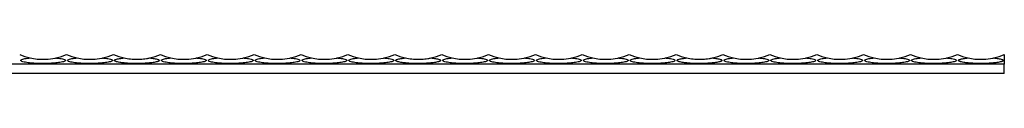
# Model space of a CAD drawing. Units: millimetres. Extents: x 250 to 14600, y 250 to 10250.
# Drawn here: x 5555 to 5975, y 5861 to 5869 of the extents above; entities that cross this region are included whole.
import ezdxf

# ---------------------------------------------------------------- set-up
doc = ezdxf.new("R2010")
doc.units = ezdxf.units.MM
doc.header["$LTSCALE"] = 50

msp = doc.modelspace()

# ---------------------------------------------------------------- linework, layer by layer
at = {"color": 7, "linetype": 'Continuous', "lineweight": 25}
for p, q in [((5975.25, 5869.07), (5975.25, 5865.07)), ((5975.25, 5865.07), (2975.25, 5865.07)), ((5975.25, 5861.07), (5975.25, 5865.07)), ((5975.25, 5861.07), (2975.25, 5861.07))]:
    msp.add_line(p, q, dxfattribs=at)
for centre, start, end in [((5565.25, 5893.07), 247.3801, 257.8198), ((5565.25, 5893.07), 282.1802, 292.6199), ((5585.25, 5893.07), 247.3801, 257.8198), ((5585.25, 5893.07), 282.1802, 292.6199), ((5605.25, 5893.07), 247.3801, 257.8198), ((5605.25, 5893.07), 282.1802, 292.6199), ((5625.25, 5893.07), 247.3801, 257.8198), ((5625.25, 5893.07), 282.1802, 292.6199), ((5645.25, 5893.07), 247.3801, 257.8198), ((5645.25, 5893.07), 282.1802, 292.6199), ((5665.25, 5893.07), 247.3801, 257.8198), ((5665.25, 5893.07), 282.1802, 292.6199), ((5685.25, 5893.07), 247.3801, 257.8198), ((5685.25, 5893.07), 282.1802, 292.6199), ((5705.25, 5893.07), 247.3801, 257.8198), ((5705.25, 5893.07), 282.1802, 292.6199), ((5725.25, 5893.07), 247.3801, 257.8198), ((5725.25, 5893.07), 282.1802, 292.6199), ((5745.25, 5893.07), 247.3801, 257.8198), ((5745.25, 5893.07), 282.1802, 292.6199), ((5765.25, 5893.07), 247.3801, 257.8198), ((5765.25, 5893.07), 282.1802, 292.6199), ((5785.25, 5893.07), 247.3801, 257.8198), ((5785.25, 5893.07), 282.1802, 292.6199), ((5805.25, 5893.07), 247.3801, 257.8198), ((5805.25, 5893.07), 282.1802, 292.6199), ((5825.25, 5893.07), 247.3801, 257.8198), ((5825.25, 5893.07), 282.1802, 292.6199), ((5845.25, 5893.07), 247.3801, 257.8198), ((5845.25, 5893.07), 282.1802, 292.6199), ((5865.25, 5893.07), 247.3801, 257.8198), ((5865.25, 5893.07), 282.1802, 292.6199), ((5885.25, 5893.07), 247.3801, 257.8198), ((5885.25, 5893.07), 282.1802, 292.6199), ((5905.25, 5893.07), 247.3801, 257.8198), ((5905.25, 5893.07), 282.1802, 292.6199), ((5925.25, 5893.07), 247.3801, 257.8198), ((5925.25, 5893.07), 282.1802, 292.6199), ((5945.25, 5893.07), 247.3801, 257.8198), ((5945.25, 5893.07), 282.1802, 292.6199), ((5965.25, 5893.07), 247.3801, 257.8198), ((5965.25, 5893.07), 282.1802, 292.6199)]:
    msp.add_arc(centre, 26, start, end, dxfattribs=at)
for points, knots in [([(5570.74, 5867.66), (5570.91, 5867.64), (5571.85, 5867.54), (5573.13, 5867.35), (5574.26, 5867.05), (5574.7, 5866.82), (5574.86, 5866.64), (5574.8, 5866.44), (5574.5, 5866.24), (5573.58, 5865.92), (5571.8, 5865.62), (5569.42, 5865.38), (5566.49, 5865.25), (5563.13, 5865.26), (5559.82, 5865.48), (5557.45, 5865.81), (5556.27, 5866.12), (5555.81, 5866.35), (5555.64, 5866.54), (5555.7, 5866.73), (5555.98, 5866.93), (5556.88, 5867.25), (5558.23, 5867.49), (5559.36, 5867.61), (5559.77, 5867.66)], [0, 0, 0, 0, 0.016657, 0.090878, 0.128082, 0.144349, 0.160782, 0.175152, 0.191535, 0.218841, 0.291839, 0.370191, 0.448698, 0.565803, 0.682655, 0.760782, 0.799957, 0.816105, 0.832413, 0.846931, 0.863123, 0.889863, 0.960655, 1, 1, 1, 1]), ([(5559.77, 5867.66), (5560.73, 5867.48), (5562.93, 5867.08), (5566.47, 5867.01), (5569.17, 5867.33), (5570.58, 5867.63), (5570.74, 5867.66)], [0, 0, 0, 0, 0.264972, 0.607403, 0.957364, 1, 1, 1, 1]), ([(5590.74, 5867.66), (5590.91, 5867.64), (5591.85, 5867.54), (5593.13, 5867.35), (5594.26, 5867.05), (5594.7, 5866.82), (5594.86, 5866.64), (5594.8, 5866.44), (5594.5, 5866.24), (5593.58, 5865.92), (5591.8, 5865.62), (5589.42, 5865.38), (5586.49, 5865.25), (5583.13, 5865.26), (5579.82, 5865.48), (5577.45, 5865.81), (5576.27, 5866.12), (5575.81, 5866.35), (5575.64, 5866.54), (5575.69, 5866.73), (5575.98, 5866.93), (5576.88, 5867.25), (5578.23, 5867.49), (5579.36, 5867.61), (5579.77, 5867.66)], [0, 0, 0, 0, 0.016661, 0.090878, 0.128085, 0.14435, 0.160783, 0.175153, 0.191536, 0.218842, 0.29184, 0.370192, 0.448699, 0.565801, 0.682656, 0.760783, 0.799958, 0.816106, 0.832414, 0.846932, 0.863125, 0.889863, 0.960655, 1, 1, 1, 1]), ([(5579.77, 5867.66), (5580.73, 5867.48), (5582.93, 5867.08), (5586.47, 5867.01), (5589.17, 5867.33), (5590.58, 5867.63), (5590.74, 5867.66)], [0, 0, 0, 0, 0.264972, 0.607403, 0.957364, 1, 1, 1, 1]), ([(5610.74, 5867.66), (5611.06, 5867.62), (5611.39, 5867.59), (5612.02, 5867.51), (5612.33, 5867.46), (5612.95, 5867.36), (5613.25, 5867.3), (5613.82, 5867.16), (5614.09, 5867.09), (5614.44, 5866.95), (5614.55, 5866.9), (5614.72, 5866.79), (5614.78, 5866.73), (5614.83, 5866.64), (5614.83, 5866.61), (5614.83, 5866.55), (5614.82, 5866.51), (5614.76, 5866.42), (5614.69, 5866.36), (5614.5, 5866.26), (5614.39, 5866.21), (5614.16, 5866.12), (5614.03, 5866.08), (5613.62, 5865.96), (5613.34, 5865.9), (5612.74, 5865.79), (5612.44, 5865.74), (5611.81, 5865.64), (5611.49, 5865.6), (5610.53, 5865.5), (5609.88, 5865.44), (5608.57, 5865.35), (5607.9, 5865.32), (5606.57, 5865.28), (5605.9, 5865.27), (5603.9, 5865.27), (5602.58, 5865.31), (5600.61, 5865.44), (5599.96, 5865.5), (5598.67, 5865.64), (5598.04, 5865.73), (5597.15, 5865.9), (5596.86, 5865.97), (5596.46, 5866.08), (5596.33, 5866.12), (5596.09, 5866.22), (5595.98, 5866.26), (5595.81, 5866.37), (5595.74, 5866.43), (5595.68, 5866.52), (5595.67, 5866.55), (5595.67, 5866.62), (5595.68, 5866.65), (5595.71, 5866.71), (5595.74, 5866.74), (5595.8, 5866.8), (5595.84, 5866.83), (5595.97, 5866.91), (5596.08, 5866.96), (5596.43, 5867.09), (5596.7, 5867.17), (5597.27, 5867.3), (5597.57, 5867.36), (5598.18, 5867.46), (5598.49, 5867.51), (5599.13, 5867.59), (5599.44, 5867.63), (5599.77, 5867.66)], [0, 0, 0, 0, 0.03125, 0.03125, 0.0625, 0.0625, 0.09375, 0.09375, 0.125, 0.125, 0.140625, 0.140625, 0.15625, 0.15625, 0.164063, 0.164063, 0.171875, 0.171875, 0.1875, 0.1875, 0.203125, 0.203125, 0.21875, 0.21875, 0.25, 0.25, 0.28125, 0.28125, 0.3125, 0.3125, 0.375, 0.375, 0.4375, 0.4375, 0.5, 0.5, 0.625, 0.625, 0.6875, 0.6875, 0.75, 0.75, 0.78125, 0.78125, 0.796875, 0.796875, 0.8125, 0.8125, 0.828125, 0.828125, 0.835937, 0.835937, 0.84375, 0.84375, 0.851562, 0.851562, 0.859375, 0.859375, 0.875, 0.875, 0.90625, 0.90625, 0.9375, 0.9375, 0.96875, 0.96875, 1, 1, 1, 1]), ([(5599.77, 5867.66), (5600.66, 5867.46), (5601.57, 5867.32), (5603.41, 5867.12), (5604.34, 5867.07), (5606.17, 5867.07), (5607.09, 5867.12), (5608.46, 5867.27), (5608.92, 5867.33), (5609.83, 5867.47), (5610.28, 5867.56), (5610.74, 5867.66)], [0, 0, 0, 0, 0.25, 0.25, 0.5, 0.5, 0.75, 0.75, 0.875, 0.875, 1, 1, 1, 1]), ([(5630.74, 5867.66), (5630.91, 5867.64), (5631.85, 5867.54), (5633.13, 5867.35), (5634.26, 5867.05), (5634.7, 5866.82), (5634.86, 5866.64), (5634.8, 5866.44), (5634.5, 5866.24), (5633.58, 5865.92), (5631.8, 5865.62), (5629.42, 5865.38), (5626.49, 5865.25), (5623.13, 5865.26), (5619.82, 5865.48), (5617.45, 5865.81), (5616.27, 5866.12), (5615.81, 5866.35), (5615.64, 5866.54), (5615.69, 5866.73), (5615.98, 5866.93), (5616.88, 5867.25), (5618.23, 5867.49), (5619.36, 5867.61), (5619.77, 5867.66)], [0, 0, 0, 0, 0.016661, 0.090878, 0.128085, 0.14435, 0.160783, 0.175152, 0.191537, 0.218843, 0.291841, 0.370194, 0.448696, 0.565802, 0.682657, 0.760784, 0.799956, 0.816106, 0.832414, 0.846932, 0.863125, 0.889863, 0.960658, 1, 1, 1, 1]), ([(5619.77, 5867.66), (5620.73, 5867.48), (5622.93, 5867.08), (5626.47, 5867.01), (5629.17, 5867.33), (5630.58, 5867.63), (5630.74, 5867.66)], [0, 0, 0, 0, 0.264982, 0.607413, 0.957375, 1, 1, 1, 1]), ([(5650.74, 5867.66), (5650.91, 5867.64), (5651.85, 5867.54), (5653.13, 5867.35), (5654.26, 5867.05), (5654.7, 5866.82), (5654.86, 5866.64), (5654.8, 5866.44), (5654.5, 5866.24), (5653.58, 5865.92), (5651.8, 5865.62), (5649.42, 5865.38), (5646.49, 5865.25), (5643.13, 5865.26), (5639.82, 5865.48), (5637.45, 5865.81), (5636.27, 5866.12), (5635.81, 5866.35), (5635.64, 5866.54), (5635.7, 5866.73), (5635.98, 5866.93), (5636.88, 5867.25), (5638.23, 5867.49), (5639.36, 5867.61), (5639.77, 5867.66)], [0, 0, 0, 0, 0.016661, 0.090879, 0.128085, 0.144353, 0.160784, 0.175153, 0.191539, 0.218845, 0.291843, 0.370195, 0.448698, 0.565804, 0.682656, 0.760783, 0.799958, 0.816108, 0.832416, 0.846934, 0.863126, 0.889866, 0.960658, 1, 1, 1, 1]), ([(5639.77, 5867.66), (5640.73, 5867.48), (5642.93, 5867.08), (5646.47, 5867.01), (5649.17, 5867.33), (5650.58, 5867.63), (5650.74, 5867.66)], [0, 0, 0, 0, 0.264982, 0.607413, 0.957375, 1, 1, 1, 1]), ([(5670.74, 5867.66), (5670.91, 5867.64), (5671.85, 5867.54), (5673.13, 5867.35), (5674.26, 5867.05), (5674.7, 5866.82), (5674.86, 5866.64), (5674.8, 5866.44), (5674.5, 5866.24), (5673.58, 5865.92), (5671.8, 5865.62), (5669.42, 5865.38), (5666.49, 5865.25), (5663.13, 5865.26), (5659.82, 5865.48), (5657.45, 5865.81), (5656.27, 5866.12), (5655.81, 5866.35), (5655.64, 5866.54), (5655.7, 5866.73), (5655.98, 5866.93), (5656.88, 5867.25), (5658.23, 5867.49), (5659.36, 5867.61), (5659.77, 5867.66)], [0, 0, 0, 0, 0.016657, 0.090875, 0.128081, 0.144349, 0.160781, 0.175151, 0.191536, 0.218843, 0.29184, 0.370193, 0.448695, 0.565801, 0.682652, 0.760779, 0.799955, 0.816104, 0.832412, 0.846931, 0.863123, 0.889863, 0.960655, 1, 1, 1, 1]), ([(5659.77, 5867.66), (5660.73, 5867.48), (5662.93, 5867.08), (5666.47, 5867.01), (5669.17, 5867.33), (5670.58, 5867.63), (5670.74, 5867.66)], [0, 0, 0, 0, 0.264972, 0.607403, 0.957364, 1, 1, 1, 1]), ([(5690.74, 5867.66), (5690.91, 5867.64), (5691.85, 5867.54), (5693.13, 5867.35), (5694.26, 5867.05), (5694.7, 5866.82), (5694.86, 5866.64), (5694.8, 5866.44), (5694.5, 5866.24), (5693.58, 5865.92), (5691.8, 5865.62), (5689.42, 5865.38), (5686.49, 5865.25), (5683.13, 5865.26), (5679.82, 5865.48), (5677.45, 5865.81), (5676.27, 5866.12), (5675.81, 5866.35), (5675.64, 5866.54), (5675.69, 5866.73), (5675.98, 5866.93), (5676.88, 5867.25), (5678.23, 5867.49), (5679.36, 5867.61), (5679.77, 5867.66)], [0, 0, 0, 0, 0.016657, 0.090878, 0.128082, 0.144349, 0.160782, 0.175152, 0.191537, 0.21884, 0.291838, 0.370194, 0.448697, 0.565802, 0.682654, 0.760781, 0.799956, 0.816106, 0.832413, 0.846931, 0.863123, 0.889863, 0.960655, 1, 1, 1, 1]), ([(5679.77, 5867.66), (5680.73, 5867.48), (5682.93, 5867.08), (5686.47, 5867.01), (5689.17, 5867.33), (5690.58, 5867.63), (5690.74, 5867.66)], [0, 0, 0, 0, 0.264972, 0.607403, 0.957364, 1, 1, 1, 1]), ([(5710.74, 5867.66), (5710.91, 5867.64), (5711.85, 5867.54), (5713.13, 5867.35), (5714.26, 5867.05), (5714.7, 5866.82), (5714.86, 5866.64), (5714.8, 5866.44), (5714.5, 5866.24), (5713.58, 5865.92), (5711.8, 5865.62), (5709.42, 5865.38), (5706.49, 5865.25), (5703.13, 5865.26), (5699.82, 5865.48), (5697.45, 5865.81), (5696.27, 5866.12), (5695.81, 5866.35), (5695.64, 5866.54), (5695.69, 5866.73), (5695.98, 5866.93), (5696.88, 5867.25), (5698.23, 5867.49), (5699.36, 5867.61), (5699.77, 5867.66)], [0, 0, 0, 0, 0.016657, 0.090878, 0.128085, 0.14435, 0.160783, 0.175152, 0.191536, 0.218842, 0.29184, 0.370192, 0.448699, 0.565801, 0.682656, 0.760783, 0.799958, 0.816106, 0.832414, 0.846932, 0.863125, 0.889863, 0.960655, 1, 1, 1, 1]), ([(5699.77, 5867.66), (5700.73, 5867.48), (5702.93, 5867.08), (5706.47, 5867.01), (5709.17, 5867.33), (5710.58, 5867.63), (5710.74, 5867.66)], [0, 0, 0, 0, 0.264972, 0.607403, 0.957364, 1, 1, 1, 1]), ([(5730.74, 5867.66), (5731.06, 5867.62), (5731.39, 5867.59), (5732.02, 5867.51), (5732.33, 5867.46), (5732.95, 5867.36), (5733.25, 5867.3), (5733.82, 5867.16), (5734.09, 5867.09), (5734.44, 5866.95), (5734.55, 5866.9), (5734.72, 5866.79), (5734.78, 5866.73), (5734.83, 5866.64), (5734.83, 5866.61), (5734.83, 5866.55), (5734.82, 5866.51), (5734.76, 5866.42), (5734.69, 5866.36), (5734.5, 5866.26), (5734.39, 5866.21), (5734.16, 5866.12), (5734.03, 5866.08), (5733.62, 5865.96), (5733.34, 5865.9), (5732.74, 5865.79), (5732.44, 5865.74), (5731.81, 5865.64), (5731.49, 5865.6), (5730.53, 5865.5), (5729.88, 5865.44), (5728.57, 5865.35), (5727.9, 5865.32), (5726.57, 5865.28), (5725.9, 5865.27), (5723.9, 5865.27), (5722.58, 5865.31), (5720.61, 5865.44), (5719.96, 5865.5), (5718.67, 5865.64), (5718.04, 5865.73), (5717.15, 5865.9), (5716.86, 5865.97), (5716.46, 5866.08), (5716.33, 5866.12), (5716.09, 5866.22), (5715.98, 5866.26), (5715.81, 5866.37), (5715.74, 5866.43), (5715.68, 5866.52), (5715.67, 5866.55), (5715.67, 5866.62), (5715.68, 5866.65), (5715.71, 5866.71), (5715.74, 5866.74), (5715.8, 5866.8), (5715.84, 5866.83), (5715.97, 5866.91), (5716.08, 5866.96), (5716.43, 5867.09), (5716.7, 5867.17), (5717.27, 5867.3), (5717.57, 5867.36), (5718.18, 5867.46), (5718.49, 5867.51), (5719.13, 5867.59), (5719.44, 5867.63), (5719.77, 5867.66)], [0, 0, 0, 0, 0.03125, 0.03125, 0.0625, 0.0625, 0.09375, 0.09375, 0.125, 0.125, 0.140625, 0.140625, 0.15625, 0.15625, 0.164063, 0.164063, 0.171875, 0.171875, 0.1875, 0.1875, 0.203125, 0.203125, 0.21875, 0.21875, 0.25, 0.25, 0.28125, 0.28125, 0.3125, 0.3125, 0.375, 0.375, 0.4375, 0.4375, 0.5, 0.5, 0.625, 0.625, 0.6875, 0.6875, 0.75, 0.75, 0.78125, 0.78125, 0.796875, 0.796875, 0.8125, 0.8125, 0.828125, 0.828125, 0.835937, 0.835937, 0.84375, 0.84375, 0.851562, 0.851562, 0.859375, 0.859375, 0.875, 0.875, 0.90625, 0.90625, 0.9375, 0.9375, 0.96875, 0.96875, 1, 1, 1, 1]), ([(5719.77, 5867.66), (5720.66, 5867.46), (5721.57, 5867.32), (5723.41, 5867.12), (5724.34, 5867.07), (5726.17, 5867.07), (5727.09, 5867.12), (5728.46, 5867.27), (5728.92, 5867.33), (5729.83, 5867.47), (5730.28, 5867.56), (5730.74, 5867.66)], [0, 0, 0, 0, 0.25, 0.25, 0.5, 0.5, 0.75, 0.75, 0.875, 0.875, 1, 1, 1, 1]), ([(5750.74, 5867.66), (5750.91, 5867.64), (5751.85, 5867.54), (5753.13, 5867.35), (5754.26, 5867.05), (5754.7, 5866.82), (5754.86, 5866.64), (5754.8, 5866.44), (5754.5, 5866.24), (5753.58, 5865.92), (5751.8, 5865.62), (5749.42, 5865.38), (5746.49, 5865.25), (5743.13, 5865.26), (5739.82, 5865.48), (5737.45, 5865.81), (5736.27, 5866.12), (5735.81, 5866.35), (5735.64, 5866.54), (5735.69, 5866.73), (5735.98, 5866.93), (5736.88, 5867.25), (5738.23, 5867.49), (5739.36, 5867.61), (5739.77, 5867.66)], [0, 0, 0, 0, 0.016661, 0.090878, 0.128085, 0.14435, 0.160783, 0.175152, 0.191537, 0.218843, 0.291841, 0.370194, 0.448696, 0.565802, 0.682657, 0.760784, 0.799956, 0.816106, 0.832414, 0.846932, 0.863125, 0.889863, 0.960658, 1, 1, 1, 1]), ([(5739.77, 5867.66), (5740.73, 5867.48), (5742.93, 5867.08), (5746.47, 5867.01), (5749.17, 5867.33), (5750.58, 5867.63), (5750.74, 5867.66)], [0, 0, 0, 0, 0.264982, 0.607413, 0.957375, 1, 1, 1, 1]), ([(5770.74, 5867.66), (5770.91, 5867.64), (5771.85, 5867.54), (5773.13, 5867.35), (5774.26, 5867.05), (5774.7, 5866.82), (5774.86, 5866.64), (5774.8, 5866.44), (5774.5, 5866.24), (5773.58, 5865.92), (5771.8, 5865.62), (5769.42, 5865.38), (5766.49, 5865.25), (5763.13, 5865.26), (5759.82, 5865.48), (5757.45, 5865.81), (5756.27, 5866.12), (5755.81, 5866.35), (5755.64, 5866.54), (5755.69, 5866.73), (5755.98, 5866.93), (5756.88, 5867.25), (5758.23, 5867.49), (5759.36, 5867.61), (5759.77, 5867.66)], [0, 0, 0, 0, 0.016661, 0.090879, 0.128085, 0.14435, 0.160783, 0.175152, 0.191538, 0.218844, 0.291842, 0.370194, 0.448697, 0.565803, 0.682654, 0.760781, 0.799957, 0.816107, 0.832414, 0.846932, 0.863126, 0.889866, 0.960658, 1, 1, 1, 1]), ([(5759.77, 5867.66), (5760.73, 5867.48), (5762.93, 5867.08), (5766.47, 5867.01), (5769.17, 5867.33), (5770.58, 5867.63), (5770.74, 5867.66)], [0, 0, 0, 0, 0.264982, 0.607413, 0.957375, 1, 1, 1, 1]), ([(5790.74, 5867.66), (5790.91, 5867.64), (5791.85, 5867.54), (5793.13, 5867.35), (5794.26, 5867.05), (5794.7, 5866.82), (5794.86, 5866.64), (5794.8, 5866.44), (5794.5, 5866.24), (5793.58, 5865.92), (5791.8, 5865.62), (5789.42, 5865.38), (5786.49, 5865.25), (5783.13, 5865.26), (5779.82, 5865.48), (5777.45, 5865.81), (5776.27, 5866.12), (5775.81, 5866.35), (5775.64, 5866.54), (5775.7, 5866.73), (5775.98, 5866.93), (5776.88, 5867.25), (5778.23, 5867.49), (5779.36, 5867.61), (5779.77, 5867.66)], [0, 0, 0, 0, 0.016661, 0.090878, 0.128085, 0.144352, 0.160785, 0.175155, 0.19154, 0.218846, 0.291844, 0.370196, 0.448699, 0.565804, 0.682656, 0.760783, 0.799958, 0.816108, 0.832416, 0.846934, 0.863126, 0.889866, 0.960658, 1, 1, 1, 1]), ([(5779.77, 5867.66), (5780.73, 5867.48), (5782.93, 5867.08), (5786.47, 5867.01), (5789.17, 5867.33), (5790.58, 5867.63), (5790.74, 5867.66)], [0, 0, 0, 0, 0.264982, 0.607413, 0.957375, 1, 1, 1, 1]), ([(5810.74, 5867.66), (5810.91, 5867.64), (5811.85, 5867.54), (5813.13, 5867.35), (5814.26, 5867.05), (5814.7, 5866.82), (5814.86, 5866.64), (5814.8, 5866.44), (5814.5, 5866.24), (5813.58, 5865.92), (5811.8, 5865.62), (5809.42, 5865.38), (5806.49, 5865.25), (5803.13, 5865.26), (5799.82, 5865.48), (5797.45, 5865.81), (5796.27, 5866.12), (5795.81, 5866.35), (5795.64, 5866.54), (5795.7, 5866.73), (5795.98, 5866.93), (5796.88, 5867.25), (5798.23, 5867.49), (5799.36, 5867.61), (5799.77, 5867.66)], [0, 0, 0, 0, 0.016657, 0.090878, 0.128082, 0.144349, 0.160782, 0.175151, 0.191537, 0.21884, 0.291838, 0.370194, 0.448696, 0.565802, 0.682653, 0.76078, 0.799955, 0.816105, 0.832413, 0.846931, 0.863123, 0.889863, 0.960655, 1, 1, 1, 1]), ([(5799.77, 5867.66), (5800.73, 5867.48), (5802.93, 5867.08), (5806.47, 5867.01), (5809.17, 5867.33), (5810.58, 5867.63), (5810.74, 5867.66)], [0, 0, 0, 0, 0.264972, 0.607403, 0.957364, 1, 1, 1, 1]), ([(5830.74, 5867.66), (5830.91, 5867.64), (5831.85, 5867.54), (5833.13, 5867.35), (5834.26, 5867.05), (5834.7, 5866.82), (5834.86, 5866.64), (5834.8, 5866.44), (5834.5, 5866.24), (5833.58, 5865.92), (5831.8, 5865.62), (5829.42, 5865.38), (5826.49, 5865.25), (5823.13, 5865.26), (5819.82, 5865.48), (5817.45, 5865.81), (5816.27, 5866.12), (5815.81, 5866.35), (5815.64, 5866.54), (5815.69, 5866.73), (5815.98, 5866.93), (5816.88, 5867.25), (5818.23, 5867.49), (5819.36, 5867.61), (5819.77, 5867.66)], [0, 0, 0, 0, 0.016657, 0.090878, 0.128085, 0.14435, 0.160783, 0.175152, 0.191536, 0.218842, 0.29184, 0.370192, 0.448698, 0.565804, 0.682655, 0.760782, 0.799957, 0.816105, 0.832413, 0.846931, 0.863123, 0.889863, 0.960655, 1, 1, 1, 1]), ([(5819.77, 5867.66), (5820.73, 5867.48), (5822.93, 5867.08), (5826.47, 5867.01), (5829.17, 5867.33), (5830.58, 5867.63), (5830.74, 5867.66)], [0, 0, 0, 0, 0.264972, 0.607403, 0.957364, 1, 1, 1, 1]), ([(5850.74, 5867.66), (5851.06, 5867.62), (5851.39, 5867.59), (5852.02, 5867.51), (5852.33, 5867.46), (5852.95, 5867.36), (5853.25, 5867.3), (5853.82, 5867.16), (5854.09, 5867.09), (5854.44, 5866.95), (5854.55, 5866.9), (5854.72, 5866.79), (5854.78, 5866.73), (5854.83, 5866.64), (5854.83, 5866.61), (5854.83, 5866.55), (5854.82, 5866.51), (5854.76, 5866.42), (5854.69, 5866.36), (5854.5, 5866.26), (5854.39, 5866.21), (5854.16, 5866.12), (5854.03, 5866.08), (5853.62, 5865.96), (5853.34, 5865.9), (5852.74, 5865.79), (5852.44, 5865.74), (5851.81, 5865.64), (5851.49, 5865.6), (5850.53, 5865.5), (5849.88, 5865.44), (5848.57, 5865.35), (5847.9, 5865.32), (5846.57, 5865.28), (5845.9, 5865.27), (5843.9, 5865.27), (5842.58, 5865.31), (5840.61, 5865.44), (5839.96, 5865.5), (5838.67, 5865.64), (5838.04, 5865.73), (5837.15, 5865.9), (5836.86, 5865.97), (5836.46, 5866.08), (5836.33, 5866.12), (5836.09, 5866.22), (5835.98, 5866.26), (5835.81, 5866.37), (5835.74, 5866.43), (5835.68, 5866.52), (5835.67, 5866.55), (5835.67, 5866.62), (5835.68, 5866.65), (5835.71, 5866.71), (5835.74, 5866.74), (5835.8, 5866.8), (5835.84, 5866.83), (5835.97, 5866.91), (5836.08, 5866.96), (5836.43, 5867.09), (5836.7, 5867.17), (5837.27, 5867.3), (5837.57, 5867.36), (5838.18, 5867.46), (5838.49, 5867.51), (5839.13, 5867.59), (5839.44, 5867.63), (5839.77, 5867.66)], [0, 0, 0, 0, 0.03125, 0.03125, 0.0625, 0.0625, 0.09375, 0.09375, 0.125, 0.125, 0.140625, 0.140625, 0.15625, 0.15625, 0.164063, 0.164063, 0.171875, 0.171875, 0.1875, 0.1875, 0.203125, 0.203125, 0.21875, 0.21875, 0.25, 0.25, 0.28125, 0.28125, 0.3125, 0.3125, 0.375, 0.375, 0.4375, 0.4375, 0.5, 0.5, 0.625, 0.625, 0.6875, 0.6875, 0.75, 0.75, 0.78125, 0.78125, 0.796875, 0.796875, 0.8125, 0.8125, 0.828125, 0.828125, 0.835937, 0.835937, 0.84375, 0.84375, 0.851562, 0.851562, 0.859375, 0.859375, 0.875, 0.875, 0.90625, 0.90625, 0.9375, 0.9375, 0.96875, 0.96875, 1, 1, 1, 1]), ([(5839.77, 5867.66), (5840.66, 5867.46), (5841.57, 5867.32), (5843.41, 5867.12), (5844.34, 5867.07), (5846.17, 5867.07), (5847.09, 5867.12), (5848.46, 5867.27), (5848.92, 5867.33), (5849.83, 5867.47), (5850.28, 5867.56), (5850.74, 5867.66)], [0, 0, 0, 0, 0.25, 0.25, 0.5, 0.5, 0.75, 0.75, 0.875, 0.875, 1, 1, 1, 1]), ([(5870.74, 5867.66), (5870.91, 5867.64), (5871.85, 5867.54), (5873.13, 5867.35), (5874.26, 5867.05), (5874.7, 5866.82), (5874.86, 5866.64), (5874.8, 5866.44), (5874.5, 5866.24), (5873.58, 5865.92), (5871.8, 5865.62), (5869.42, 5865.38), (5866.49, 5865.25), (5863.13, 5865.26), (5859.82, 5865.48), (5857.45, 5865.81), (5856.27, 5866.12), (5855.81, 5866.35), (5855.64, 5866.54), (5855.69, 5866.73), (5855.98, 5866.93), (5856.88, 5867.25), (5858.23, 5867.49), (5859.36, 5867.61), (5859.77, 5867.66)], [0, 0, 0, 0, 0.016661, 0.090879, 0.128085, 0.14435, 0.160783, 0.175153, 0.191536, 0.218842, 0.29184, 0.370193, 0.448695, 0.565801, 0.682656, 0.760783, 0.799958, 0.816106, 0.832414, 0.846932, 0.863125, 0.889863, 0.960658, 1, 1, 1, 1]), ([(5859.77, 5867.66), (5860.73, 5867.48), (5862.93, 5867.08), (5866.47, 5867.01), (5869.17, 5867.33), (5870.58, 5867.63), (5870.74, 5867.66)], [0, 0, 0, 0, 0.264982, 0.607413, 0.957375, 1, 1, 1, 1]), ([(5890.74, 5867.66), (5890.91, 5867.64), (5891.85, 5867.54), (5893.13, 5867.35), (5894.26, 5867.05), (5894.7, 5866.82), (5894.86, 5866.64), (5894.8, 5866.44), (5894.5, 5866.24), (5893.58, 5865.92), (5891.8, 5865.62), (5889.42, 5865.38), (5886.49, 5865.25), (5883.13, 5865.26), (5879.82, 5865.48), (5877.45, 5865.81), (5876.27, 5866.12), (5875.81, 5866.35), (5875.64, 5866.54), (5875.69, 5866.73), (5875.98, 5866.93), (5876.88, 5867.25), (5878.23, 5867.49), (5879.36, 5867.61), (5879.77, 5867.66)], [0, 0, 0, 0, 0.016661, 0.090879, 0.128085, 0.14435, 0.160783, 0.175152, 0.191538, 0.218844, 0.291842, 0.370194, 0.448697, 0.565803, 0.682654, 0.760781, 0.799957, 0.816107, 0.832414, 0.846932, 0.863126, 0.889866, 0.960658, 1, 1, 1, 1]), ([(5879.77, 5867.66), (5880.73, 5867.48), (5882.93, 5867.08), (5886.47, 5867.01), (5889.17, 5867.33), (5890.58, 5867.63), (5890.74, 5867.66)], [0, 0, 0, 0, 0.264982, 0.607413, 0.957375, 1, 1, 1, 1]), ([(5910.74, 5867.66), (5910.91, 5867.64), (5911.85, 5867.54), (5913.13, 5867.35), (5914.26, 5867.05), (5914.7, 5866.82), (5914.86, 5866.64), (5914.8, 5866.44), (5914.5, 5866.24), (5913.58, 5865.92), (5911.8, 5865.62), (5909.42, 5865.38), (5906.49, 5865.25), (5903.13, 5865.26), (5899.82, 5865.48), (5897.45, 5865.81), (5896.27, 5866.12), (5895.81, 5866.35), (5895.64, 5866.54), (5895.7, 5866.73), (5895.98, 5866.93), (5896.88, 5867.25), (5898.23, 5867.49), (5899.36, 5867.61), (5899.77, 5867.66)], [0, 0, 0, 0, 0.016661, 0.090878, 0.128085, 0.144352, 0.160785, 0.175155, 0.19154, 0.218846, 0.291844, 0.370196, 0.448699, 0.565804, 0.682656, 0.760783, 0.799958, 0.816108, 0.832416, 0.846934, 0.863126, 0.889866, 0.960658, 1, 1, 1, 1]), ([(5899.77, 5867.66), (5900.73, 5867.48), (5902.93, 5867.08), (5906.47, 5867.01), (5909.17, 5867.33), (5910.58, 5867.63), (5910.74, 5867.66)], [0, 0, 0, 0, 0.264982, 0.607413, 0.957375, 1, 1, 1, 1]), ([(5930.74, 5867.66), (5930.91, 5867.64), (5931.85, 5867.54), (5933.13, 5867.35), (5934.26, 5867.05), (5934.7, 5866.82), (5934.86, 5866.64), (5934.8, 5866.44), (5934.5, 5866.24), (5933.58, 5865.92), (5931.8, 5865.62), (5929.42, 5865.38), (5926.49, 5865.25), (5923.13, 5865.26), (5919.82, 5865.48), (5917.45, 5865.81), (5916.27, 5866.12), (5915.81, 5866.35), (5915.64, 5866.54), (5915.7, 5866.73), (5915.98, 5866.93), (5916.88, 5867.25), (5918.23, 5867.49), (5919.36, 5867.61), (5919.77, 5867.66)], [0, 0, 0, 0, 0.016657, 0.090875, 0.128081, 0.144349, 0.160781, 0.175151, 0.191536, 0.21884, 0.291841, 0.370193, 0.448696, 0.565801, 0.682653, 0.76078, 0.799955, 0.816105, 0.832412, 0.846931, 0.863123, 0.889863, 0.960655, 1, 1, 1, 1]), ([(5919.77, 5867.66), (5920.73, 5867.48), (5922.93, 5867.08), (5926.47, 5867.01), (5929.17, 5867.33), (5930.58, 5867.63), (5930.74, 5867.66)], [0, 0, 0, 0, 0.264972, 0.607403, 0.957364, 1, 1, 1, 1]), ([(5950.74, 5867.66), (5950.91, 5867.64), (5951.85, 5867.54), (5953.13, 5867.35), (5954.26, 5867.05), (5954.7, 5866.82), (5954.86, 5866.64), (5954.8, 5866.44), (5954.5, 5866.24), (5953.58, 5865.92), (5951.8, 5865.62), (5949.42, 5865.38), (5946.49, 5865.25), (5943.13, 5865.26), (5939.82, 5865.48), (5937.45, 5865.81), (5936.27, 5866.12), (5935.81, 5866.35), (5935.64, 5866.54), (5935.69, 5866.73), (5935.98, 5866.93), (5936.88, 5867.25), (5938.23, 5867.49), (5939.36, 5867.61), (5939.77, 5867.66)], [0, 0, 0, 0, 0.016657, 0.090878, 0.128082, 0.144349, 0.160782, 0.175152, 0.191535, 0.218841, 0.291839, 0.370191, 0.448698, 0.565803, 0.682655, 0.760782, 0.799957, 0.816105, 0.832413, 0.846931, 0.863123, 0.889863, 0.960655, 1, 1, 1, 1]), ([(5939.77, 5867.66), (5940.73, 5867.48), (5942.93, 5867.08), (5946.47, 5867.01), (5949.17, 5867.33), (5950.58, 5867.63), (5950.74, 5867.66)], [0, 0, 0, 0, 0.264972, 0.607403, 0.957364, 1, 1, 1, 1]), ([(5970.74, 5867.66), (5971.39, 5867.59), (5972.02, 5867.51), (5972.93, 5867.36), (5973.23, 5867.3), (5973.8, 5867.17), (5974.08, 5867.09), (5974.43, 5866.96), (5974.54, 5866.91), (5974.71, 5866.8), (5974.78, 5866.74), (5974.83, 5866.65), (5974.83, 5866.61), (5974.83, 5866.55), (5974.82, 5866.52), (5974.76, 5866.43), (5974.69, 5866.37), (5974.51, 5866.26), (5974.41, 5866.21), (5974.17, 5866.12), (5974.04, 5866.08), (5973.64, 5865.97), (5973.35, 5865.9), (5972.75, 5865.79), (5972.44, 5865.74), (5971.82, 5865.65), (5971.5, 5865.61), (5970.55, 5865.5), (5969.9, 5865.44), (5968.58, 5865.35), (5967.91, 5865.32), (5966.59, 5865.28), (5965.92, 5865.27), (5964.6, 5865.27), (5963.94, 5865.28), (5962.61, 5865.32), (5961.95, 5865.35), (5960.63, 5865.44), (5959.97, 5865.5), (5959.01, 5865.6), (5958.7, 5865.64), (5958.07, 5865.73), (5957.77, 5865.78), (5957.17, 5865.9), (5956.88, 5865.96), (5956.48, 5866.08), (5956.35, 5866.12), (5956.11, 5866.21), (5956, 5866.26), (5955.82, 5866.36), (5955.75, 5866.42), (5955.69, 5866.51), (5955.67, 5866.54), (5955.67, 5866.61), (5955.67, 5866.64), (5955.71, 5866.7), (5955.73, 5866.73), (5955.79, 5866.79), (5955.83, 5866.82), (5955.96, 5866.9), (5956.06, 5866.95), (5956.3, 5867.04), (5956.43, 5867.08), (5956.69, 5867.16), (5956.83, 5867.2), (5957.27, 5867.3), (5957.57, 5867.36), (5958.48, 5867.51), (5959.12, 5867.59), (5959.77, 5867.66)], [0, 0, 0, 0, 0.0625, 0.0625, 0.09375, 0.09375, 0.125, 0.125, 0.140625, 0.140625, 0.15625, 0.15625, 0.164062, 0.164062, 0.171875, 0.171875, 0.1875, 0.1875, 0.203125, 0.203125, 0.21875, 0.21875, 0.25, 0.25, 0.28125, 0.28125, 0.3125, 0.3125, 0.375, 0.375, 0.4375, 0.4375, 0.5, 0.5, 0.5625, 0.5625, 0.625, 0.625, 0.6875, 0.6875, 0.71875, 0.71875, 0.75, 0.75, 0.78125, 0.78125, 0.796875, 0.796875, 0.8125, 0.8125, 0.828125, 0.828125, 0.835937, 0.835937, 0.84375, 0.84375, 0.851562, 0.851562, 0.859375, 0.859375, 0.875, 0.875, 0.890625, 0.890625, 0.90625, 0.90625, 0.9375, 0.9375, 1, 1, 1, 1]), ([(5959.77, 5867.66), (5960.73, 5867.48), (5962.93, 5867.08), (5966.47, 5867.01), (5969.17, 5867.33), (5970.58, 5867.63), (5970.74, 5867.66)], [0, 0, 0, 0, 0.264972, 0.607403, 0.957364, 1, 1, 1, 1])]:
    msp.add_open_spline(points, degree=3, knots=knots, dxfattribs=at)

doc.saveas('drawing.dxf')
